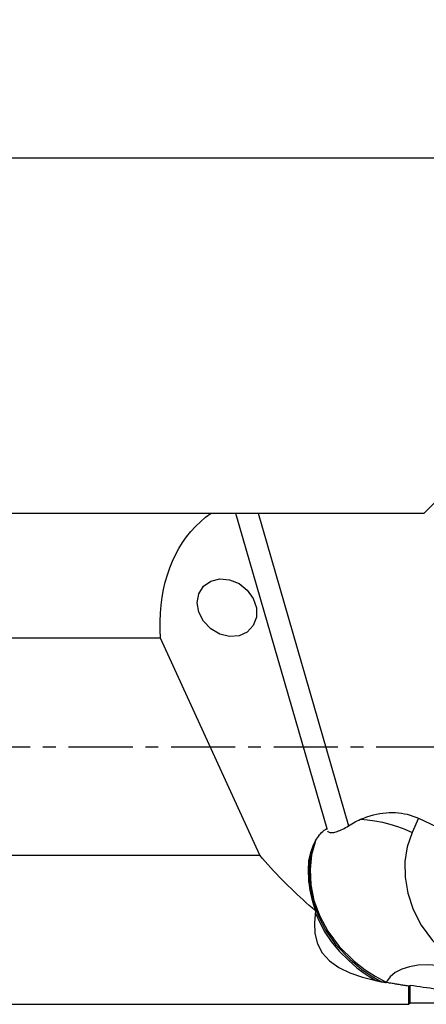
# Model space of a CAD drawing. Extents: x -219 to 155, y -47 to 36.
# Drawn here: x 61 to 81, y -13 to 36 of the extents above; entities that cross this region are included whole.
import ezdxf

# ---------------------------------------------------------------- set-up
doc = ezdxf.new("R2010")
doc.units = 0
doc.header["$MEASUREMENT"] = 0
doc.linetypes.add('CENTER', pattern=[5.059896, 3.162435, -0.632487, 0.632487, -0.632487])
doc.layers.get('0').update_dxf_attribs({"linetype": 'CONTINUOUS'})
for name, color, linetype in [('1', 4, 'CONTINUOUS'), ('SK2', 7, 'CONTINUOUS'), ('SK4', 2, 'CENTER')]:
    doc.layers.add(name, color=color, linetype=linetype)
doc.styles.add('SANDVIK_STYLE', font='simplex.shx', dxfattribs={"height": 3})
doc.styles.get("Standard").update_dxf_attribs({"font": 'simplex.shx'})
doc.dimstyles.new('SANDVIK_DIM', dxfattribs={"dimscale": 0, "dimtxt": 4.5, "dimasz": 4.57, "dimexe": 5, "dimexo": 0, "dimgap": 2.3, "dimtad": 1, "dimdsep": 46, "dimtxsty": 'SANDVIK_STYLE', "dimcen": 0.09, "dimclrd": 256, "dimclre": 256, "dimclrt": 256, "dimadec": 0, "dimazin": 0, "dimtfac": 1, "dimtofl": 0, "dimtmove": 2, "dimatfit": 3, "dimfxl": 1, "dimtolj": 1, "dimtzin": 0, "dimarcsym": 0})

# ---------------------------------------------------------------- blocks, each defined once
blk = doc.blocks.new('*D3')
for p, q in [((-204.52, 14.69125), (-204.52, 31.006)), ((101.53, 18.256), (101.53, 31.006)), ((101.53, 29.006), (-204.52, 29.006))]:
    blk.add_line(p, q)
for points in [[(-204.52, 29.006), (-201.345, 29.423997), (-201.345, 28.588003)], [(101.53, 29.006), (98.355, 28.588003), (98.355, 29.423997)]]:
    blk.add_solid(points)
blk.add_text('12.000', height=4.5).set_placement((-59.399605, 31.256))

msp = doc.modelspace()

# ---------------------------------------------------------------- linework, layer by layer
at = {"layer": '1'}
for p, q in [((81.258009, 11.51875), (82.176323, 12.437064)), ((0, 11.51875), (70.74534, 11.51875)), ((70.74534, 11.51875), (71.954096, 11.51875)), ((71.954096, 11.51875), (76.45093, -4.025682)), ((71.954099, 11.51875), (73.063339, 11.51875)), ((73.063339, 11.51875), (81.258009, 11.51875)), ((73.063339, 11.51875), (77.52181, -3.893071)), ((68.242469, 5.346749), (0, 5.346749)), ((73.144912, -5.346749), (68.242469, 5.346749)), ((80.969606, -3.522574), (80.661214, -4.225141)), ((80.969606, -3.522574), (82.565932, -4.277059)), ((0, -5.346749), (73.144912, -5.346749)), ((80.487152, -11.796226), (80.487152, -12.69125)), ((80.562152, -12.61625), (80.562152, -11.756183)), ((80.487152, -12.69125), (80.562152, -12.61625)), ((80.562152, -12.61625), (83.562152, -12.61625)), ((0, -12.69125), (80.487152, -12.69125))]:
    msp.add_line(p, q, dxfattribs=at)
for points in [[(68.242469, 5.346749, 0), (68.226349, 5.768679, 0), (68.227182, 6.18272, 0), (68.244966, 6.588305, 0), (68.279677, 6.98488, 0), (68.331268, 7.371901, 0), (68.399667, 7.748841, 0), (68.484782, 8.115183, 0), (68.586496, 8.470426, 0), (68.70467, 8.814084, 0), (68.839142, 9.145688, 0), (68.989729, 9.464784, 0), (69.156224, 9.770936, 0), (69.338399, 10.063724, 0), (69.536007, 10.342749, 0), (69.748775, 10.607629, 0), (69.976414, 10.858001, 0), (70.218612, 11.093523, 0), (70.475037, 11.313873, 0), (70.74534, 11.51875, 0)], [(70.142969, 6.629704, 0), (70.06402, 7.099399, 0), (70.144294, 7.542637, 0), (70.375091, 7.911388, 0), (70.731402, 8.165691, 0), (71.174614, 8.277989, 0), (71.656699, 8.236113, 0), (72.125415, 8.0446, 0), (72.52997, 7.724203, 0), (72.826524, 7.309644, 0), (72.98294, 6.845845, 0), (72.982268, 6.383067, 0), (72.824582, 5.971458, 0), (72.526969, 5.655624, 0), (72.12168, 5.469789, 0), (71.652634, 5.434091, 0), (71.17066, 5.552399, 0), (70.727987, 5.811893, 0), (70.372586, 6.184452, 0), (70.142969, 6.629704, 0)], [(78.119814, -3.574281, 0), (78.27691, -3.51033, 0), (78.434378, -3.452957, 0), (78.592012, -3.402237, 0), (78.749602, -3.358237, 0), (78.906942, -3.321015, 0), (79.063824, -3.290621, 0), (79.220043, -3.267093, 0), (79.37539, -3.250464, 0), (79.529664, -3.240755, 0), (79.682659, -3.237979, 0), (79.834174, -3.24214, 0), (79.98401, -3.253232, 0), (80.13197, -3.27124, 0), (80.277858, -3.296141, 0), (80.421482, -3.327902, 0), (80.562653, -3.366481, 0), (80.701185, -3.411827, 0), (80.836895, -3.463881, 0), (80.969606, -3.522574, 0)], [(77.52181, -3.893071, 0), (77.603147, -3.841799, 0), (77.685976, -3.792347, 0), (77.770222, -3.744767, 0), (77.855805, -3.699117, 0), (77.94265, -3.655449, 0), (78.030679, -3.613819, 0), (78.119814, -3.574281, 0)], [(78.119814, -3.574281, 0), (78.46762, -3.597284, 0), (78.82643, -3.645129, 0), (79.192693, -3.716906, 0), (79.562855, -3.811706, 0), (79.933364, -3.928618, 0), (80.300668, -4.066733, 0), (80.661214, -4.225141, 0)], [(75.900383, -4.638238, 0), (75.942683, -4.559956, 0), (75.988091, -4.485069, 0), (76.036494, -4.41373, 0), (76.087778, -4.346092, 0), (76.141833, -4.28231, 0), (76.198544, -4.222537, 0), (76.257799, -4.166925, 0), (76.319486, -4.11563, 0), (76.383715, -4.068644, 0), (76.45093, -4.025682, 0)], [(76.45093, -4.025682, 0), (76.451619, -4.034437, 0), (76.452541, -4.043031, 0), (76.453697, -4.051462, 0), (76.455087, -4.059726, 0), (76.45671, -4.067821, 0), (76.458568, -4.075742, 0), (76.460659, -4.083486, 0)], [(76.488363, -4.142424, 0), (76.509994, -4.167455, 0), (76.536556, -4.18802, 0), (76.568031, -4.204153, 0), (76.60416, -4.215765, 0), (76.644679, -4.222768, 0), (76.689416, -4.225086, 0), (76.738426, -4.222785, 0), (76.791288, -4.216014, 0), (76.847534, -4.204921, 0), (76.906708, -4.189651, 0), (76.968795, -4.170268, 0), (77.033476, -4.146976, 0), (77.100208, -4.120037, 0), (77.168447, -4.089716, 0), (77.237819, -4.056201, 0), (77.308352, -4.01951, 0), (77.37955, -3.979906, 0), (77.45088, -3.937666, 0), (77.52181, -3.893071, 0)], [(80.661214, -4.225141, 0), (80.424145, -4.923623, 0), (80.308345, -5.657669, 0), (80.314231, -6.426711, 0), (80.450961, -7.218261, 0), (80.718193, -8.012509, 0), (81.109413, -8.786056, 0), (81.665326, -9.554018, 0), (82.417324, -10.310605, 0), (82.984607, -10.774727, 0), (83.494236, -11.100297, 0), (84.056832, -11.397619, 0)], [(75.802175, -4.831847, 0), (75.708507, -5.122938, 0), (75.635704, -5.420149, 0), (75.583764, -5.723478, 0), (75.55269, -6.032926, 0), (75.54248, -6.348493, 0), (75.553236, -6.670038, 0)], [(75.893494, -8.087824, 0), (75.743333, -7.57513, 0), (75.632403, -7.062814, 0), (75.564589, -6.560159, 0), (75.543775, -6.076451, 0), (75.573845, -5.620973, 0), (75.658684, -5.20301, 0), (75.802175, -4.831847, 0)], [(75.851219, -4.734962, 0), (75.664904, -5.401195, 0), (75.585431, -6.098761, 0), (75.613944, -6.826098, 0), (75.759207, -7.571257, 0), (76.018557, -8.315604, 0), (76.387072, -9.041456, 0), (76.897827, -9.761307, 0), (77.601545, -10.486287, 0), (78.176613, -10.978517, 0), (78.637938, -11.284252, 0), (79.155567, -11.57579, 0)], [(75.900383, -4.638238, 0), (75.705172, -5.327189, 0), (75.624441, -6.049714, 0), (75.659707, -6.803743, 0), (75.820374, -7.576314, 0), (76.102317, -8.344538, 0), (76.501229, -9.092934, 0), (77.070097, -9.841533, 0), (77.80221, -10.562598, 0), (78.336982, -10.991238, 0), (78.835924, -11.308123, 0), (79.383065, -11.596384, 0)], [(75.802175, -4.831847, 0), (75.805943, -4.824389, 0), (75.809712, -4.816932, 0), (75.813481, -4.809476, 0), (75.817252, -4.802021, 0), (75.821023, -4.794566, 0), (75.824795, -4.787113, 0), (75.828567, -4.77966, 0), (75.832341, -4.772208, 0), (75.836115, -4.764757, 0), (75.83989, -4.757307, 0), (75.843665, -4.749858, 0), (75.847442, -4.742409, 0), (75.851219, -4.734962, 0)], [(75.851219, -4.734962, 0), (75.854996, -4.727516, 0), (75.858774, -4.720072, 0), (75.862553, -4.712628, 0), (75.866333, -4.705185, 0), (75.870113, -4.697743, 0), (75.873894, -4.690302, 0), (75.877676, -4.682862, 0), (75.881458, -4.675422, 0), (75.885242, -4.667984, 0), (75.889026, -4.660546, 0), (75.892811, -4.653109, 0), (75.896596, -4.645673, 0), (75.900383, -4.638238, 0)], [(75.893494, -8.087824, 0), (75.739468, -7.955272, 0), (75.586328, -7.821275, 0), (75.434104, -7.685857, 0), (75.282822, -7.549042, 0), (75.132509, -7.410857, 0), (74.983194, -7.271325, 0), (74.834903, -7.130472, 0), (74.687664, -6.988324, 0), (74.541502, -6.844907, 0), (74.396445, -6.700246, 0), (74.252519, -6.554368, 0), (74.109749, -6.407299, 0), (73.968163, -6.259066, 0), (73.827786, -6.109697, 0), (73.688642, -5.959217, 0), (73.550758, -5.807655, 0), (73.414159, -5.655038, 0), (73.278869, -5.501393, 0), (73.144912, -5.346749, 0)], [(75.893494, -8.087824, 0), (75.839391, -8.659221, 0), (75.868767, -9.202028, 0), (75.99401, -9.705327, 0), (76.227511, -10.158198, 0), (76.579964, -10.549637, 0), (77.041407, -10.87496, 0), (77.59142, -11.140402, 0), (78.209928, -11.353034, 0), (78.876855, -11.519925, 0)], [(75.899971, -8.193069, 0), (76.106817, -8.666859, 0), (76.359146, -9.132939, 0), (76.668125, -9.595529, 0), (77.06593, -10.066794, 0), (77.536948, -10.534505, 0), (77.940451, -10.89499, 0), (78.247867, -11.127744, 0), (78.548644, -11.324681, 0), (78.876855, -11.519925, 0)], [(84.056832, -11.397619, 0), (83.53071, -11.173189, 0), (82.997703, -10.993975, 0), (82.458749, -10.860191, 0), (81.93446, -10.776505, 0), (81.433269, -10.744829, 0), (80.958486, -10.76502, 0), (80.52996, -10.836236, 0), (80.151001, -10.958335, 0), (79.826929, -11.128822, 0), (79.570753, -11.341597, 0), (79.383065, -11.596384, 0)], [(78.876855, -11.519925, 0), (78.898089, -11.524444, 0), (78.919358, -11.528926, 0), (78.940662, -11.53337, 0), (78.962, -11.537778, 0), (78.983373, -11.542148, 0), (79.004779, -11.546482, 0), (79.02622, -11.550779, 0), (79.047695, -11.555038, 0), (79.069203, -11.559262, 0), (79.090744, -11.563448, 0), (79.112319, -11.567599, 0), (79.133927, -11.571712, 0), (79.155567, -11.57579, 0)], [(79.155567, -11.57579, 0), (79.177169, -11.579818, 0), (79.198803, -11.58381, 0), (79.220469, -11.587766, 0), (79.242166, -11.591686, 0), (79.263896, -11.59557, 0), (79.285656, -11.599419, 0), (79.307448, -11.603233, 0), (79.329271, -11.607011, 0), (79.351124, -11.610753, 0), (79.373008, -11.61446, 0)], [(79.383065, -11.596384, 0), (79.379712, -11.602409, 0), (79.37636, -11.608435, 0), (79.373008, -11.61446, 0)], [(80.487152, -11.796226, 0), (80.429162, -11.787062, 0), (80.3711, -11.777853, 0), (80.312964, -11.768599, 0), (80.254755, -11.759301, 0), (80.196473, -11.749957, 0), (80.138118, -11.740569, 0), (80.079692, -11.731136, 0), (80.021193, -11.721658, 0), (79.962622, -11.712135, 0), (79.903979, -11.702568, 0), (79.845265, -11.692956, 0), (79.78648, -11.6833, 0), (79.727624, -11.673599, 0), (79.668697, -11.663854, 0), (79.609699, -11.654064, 0), (79.550631, -11.644229, 0), (79.491493, -11.634351, 0), (79.432285, -11.624428, 0), (79.373008, -11.61446, 0)], [(80.487152, -11.796226, 0), (80.497883, -11.790519, 0), (80.508609, -11.784807, 0), (80.519329, -11.779091, 0), (80.530043, -11.77337, 0), (80.540752, -11.767646, 0), (80.551455, -11.761917, 0), (80.562152, -11.756183, 0)], [(83.562152, -12.174669, 0), (83.410245, -12.156017, 0), (83.257647, -12.136987, 0), (83.10436, -12.117579, 0), (82.95039, -12.097793, 0), (82.795741, -12.077631, 0), (82.640419, -12.057093, 0), (82.484427, -12.036179, 0), (82.327772, -12.014891, 0), (82.170458, -11.993229, 0), (82.012489, -11.971193, 0), (81.853872, -11.948784, 0), (81.694609, -11.926004, 0), (81.534708, -11.902852, 0), (81.374172, -11.879329, 0), (81.213007, -11.855437, 0), (81.051217, -11.831175, 0), (80.888808, -11.806545, 0), (80.725784, -11.781548, 0), (80.562152, -11.756183, 0)]]:
    msp.add_polyline3d(points, dxfattribs=at)
at = {"layer": 'SK4'}
msp.add_line((-209.52, 0), (108.261567, 0), dxfattribs=at)

# ---------------------------------------------------------------- dimensions: what is measured, and where the dimension line sits
at = {"layer": 'SK2'}
dim = msp.add_linear_dim(base=(-204.52, 29.006), p1=(101.53, 18.256), p2=(-204.52, 14.69125), text='12.000', dimstyle='SANDVIK_DIM', dxfattribs=at)
dim.commit()
dim.dimension.update_dxf_attribs({"geometry": '*D3', "text_midpoint": (-59.399605, 31.256)})

doc.saveas('drawing.dxf')
